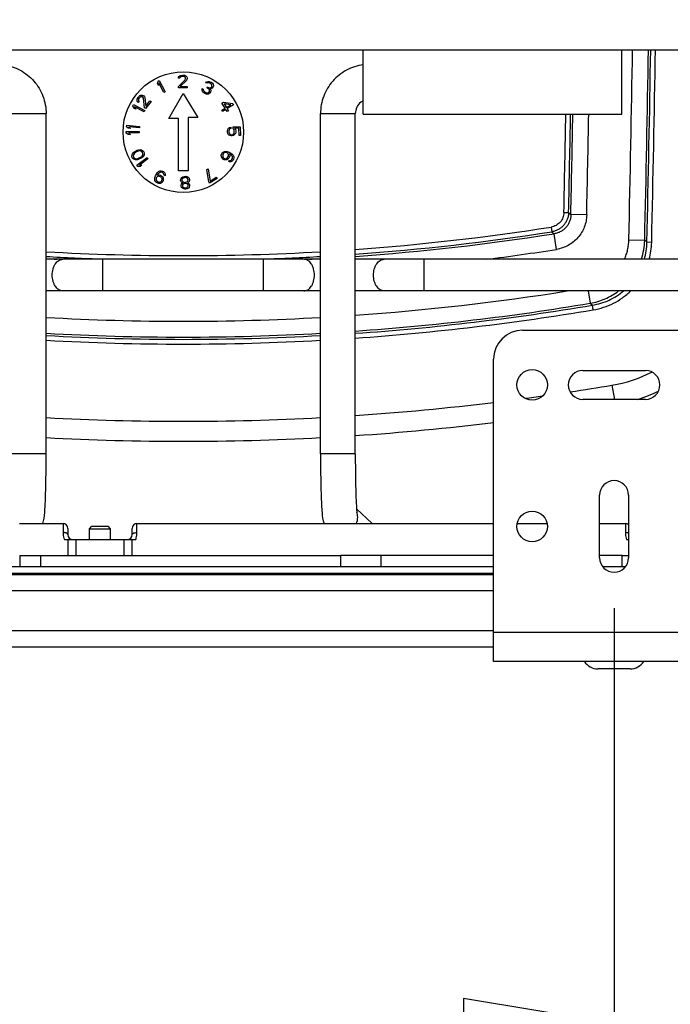
# Model space of a CAD drawing. Units: inches. Extents: x 0 to 17, y 0 to 11.
# Drawn here: x 4.9 to 5.8, y 1.8 to 3 of the extents above; entities that cross this region are included whole.
import ezdxf
from ezdxf.enums import TextEntityAlignment as Align

# ---------------------------------------------------------------- set-up
doc = ezdxf.new("R2010")
doc.units = ezdxf.units.IN
doc.header["$LTSCALE"] = 0.935
doc.header["$MEASUREMENT"] = 0
doc.layers.get('0').update_dxf_attribs({"linetype": 'CONTINUOUS'})
doc.layers.add('02___PRT_ALL_AXES', color=7, linetype='CONTINUOUS')
doc.styles.get("Standard").update_dxf_attribs({"font": 'bluprnt.ttf'})
doc.dimstyles.new('DIMSTYLE_1', dxfattribs={"dimtxt": 0.125, "dimasz": 0.1875, "dimexe": 0.125, "dimexo": 0.0625, "dimgap": 0.0625, "dimtad": 0, "dimtih": 1, "dimtoh": 1, "dimlfac": 5, "dimzin": 4, "dimdsep": 46, "dimtxsty": 'Standard', "dimblk": 'CLOSED', "dimblk1": 'CLOSED', "dimblk2": 'CLOSED', "dimcen": 0.09, "dimadec": 3, "dimazin": 1, "dimtfac": 1, "dimtdec": 3, "dimtofl": 0, "dimtmove": 0, "dimatfit": 3, "dimldrblk": 'CLOSED', "dimfxl": 0, "dimtolj": 1, "dimtzin": 4, "dimarcsym": 0})

# ---------------------------------------------------------------- blocks, each defined once
blk = doc.blocks.new('_CLOSED')
at = {"color": 0, "linetype": 'ByBlock'}
for p, q in [((0, 0), (-1, 0.1667)), ((-1, 0.1667), (-1, -0.1667)), ((-1, -0.1667), (0, 0)), ((-1, 0), (0, 0))]:
    blk.add_line(p, q, dxfattribs=at)
blk = doc.blocks.new('*D10')
at = {"color": 7, "linetype": 'Continuous'}
for p, q in [((6.0776, 3.611), (6.0776, 1.6636)), ((5.6817, 2.3054), (5.6817, 1.6636)), ((5.6817, 1.7886), (5.3067, 1.7886)), ((6.0776, 1.7886), (6.5312, 1.7886))]:
    blk.add_line(p, q, dxfattribs=at)
at = {"color": 7, "linetype": 'Continuous', "xscale": 0.1875, "yscale": 0.1875, "zscale": 0.1875}
blk.add_blockref('_CLOSED', (5.6817, 1.7886), dxfattribs=at)
at = {"color": 7, "linetype": 'Continuous', "xscale": 0.1875, "yscale": 0.1875, "zscale": 0.1875, "rotation": 180}
blk.add_blockref('_CLOSED', (6.0776, 1.7886), dxfattribs=at)
at = {"color": 7, "linetype": 'Continuous'}
for s, p, p2 in [('1.98', (6.5937, 1.7261), (6.9937, 1.7261)), ('[', (6.5937, 1.5386), (6.6937, 1.5386)), ('50,3', (6.6937, 1.5386), (7.0937, 1.5386)), (']', (7.0937, 1.5386), (7.1937, 1.5386))]:
    blk.add_text(s, height=0.125, dxfattribs=at).set_placement(p, p2, align=Align.FIT)
blk = doc.blocks.new('*D11')
at = {"color": 7, "linetype": 'Continuous'}
for p, q in [((3.2437, 2.3054), (3.2437, 1.6636)), ((5.6817, 2.3054), (5.6817, 1.6636)), ((3.2437, 1.7886), (4.0502, 1.7886)), ((5.6817, 1.7886), (4.8752, 1.7886))]:
    blk.add_line(p, q, dxfattribs=at)
at = {"color": 7, "linetype": 'Continuous', "xscale": 0.1875, "yscale": 0.1875, "zscale": 0.1875, "rotation": 180}
blk.add_blockref('_CLOSED', (3.2437, 1.7886), dxfattribs=at)
at = {"color": 7, "linetype": 'Continuous', "xscale": 0.1875, "yscale": 0.1875, "zscale": 0.1875}
blk.add_blockref('_CLOSED', (5.6817, 1.7886), dxfattribs=at)
at = {"color": 7, "linetype": 'Continuous'}
for s, p, p2 in [('12.19', (4.1127, 1.7261), (4.6127, 1.7261)), ('[', (4.1127, 1.5386), (4.2127, 1.5386)), ('309,6', (4.2127, 1.5386), (4.7127, 1.5386)), (']', (4.7127, 1.5386), (4.8127, 1.5386))]:
    blk.add_text(s, height=0.125, dxfattribs=at).set_placement(p, p2, align=Align.FIT)

msp = doc.modelspace()

# ---------------------------------------------------------------- linework, layer by layer
at = {"color": 7, "linetype": 'Continuous'}
for p, q in [((4.4688, 2.9998), (5.822, 2.9998)), ((5.3694, 2.9198), (5.3694, 2.9998)), ((5.6914, 2.9198), (5.6914, 2.9998)), ((4.9746, 2.4971), (4.9746, 2.9204)), ((5.3162, 2.4971), (5.3162, 2.9204)), ((5.3595, 2.4971), (5.3595, 2.9204)), ((5.3694, 2.9198), (5.6914, 2.9198)), ((5.3162, 2.7392), (4.9746, 2.7392)), ((5.822, 2.7392), (5.3595, 2.7392)), ((5.3162, 2.6998), (4.9746, 2.6998)), ((5.822, 2.6998), (5.3595, 2.6998)), ((5.5677, 2.6509), (5.7957, 2.6509)), ((5.5317, 2.2389), (5.5317, 2.6149)), ((5.6427, 2.6009), (5.7207, 2.6009)), ((5.7207, 2.5649), (5.6427, 2.5649)), ((5.6637, 2.3679), (5.6637, 2.4459)), ((5.6997, 2.4459), (5.6997, 2.3679)), ((5.3804, 2.4104), (5.3611, 2.4289)), ((5.3611, 2.4289), (5.3616, 2.424)), ((4.9416, 2.4104), (4.9957, 2.4104)), ((5.0017, 2.4044), (5.0017, 2.3967)), ((5.0287, 2.4041), (5.0317, 2.4071)), ((5.0287, 2.4041), (5.0547, 2.4041)), ((5.0317, 2.4071), (5.0517, 2.4071)), ((5.0547, 2.4041), (5.0517, 2.4071)), ((5.0817, 2.3967), (5.0817, 2.4044)), ((5.0877, 2.4104), (5.5317, 2.4104)), ((5.5611, 2.4104), (5.5984, 2.4104)), ((5.6637, 2.4104), (5.6957, 2.4104)), ((4.9973, 2.3907), (5.0861, 2.3907)), ((5.0017, 2.3909), (5.0017, 2.371)), ((5.0817, 2.371), (5.0817, 2.3909)), ((5.6973, 2.3907), (5.6997, 2.3907)), ((4.9417, 2.3709), (5.3417, 2.3709)), ((4.9417, 2.3709), (4.9417, 2.3569)), ((5.3417, 2.371), (5.5317, 2.371)), ((5.3417, 2.3569), (5.3417, 2.3709)), ((5.6637, 2.371), (5.6917, 2.371)), ((5.6917, 2.3709), (5.6997, 2.3709)), ((5.6917, 2.3569), (5.6917, 2.3709)), ((3.3937, 2.3569), (5.5317, 2.3569)), ((5.6675, 2.3569), (5.696, 2.3569)), ((3.3937, 2.3489), (5.5317, 2.3489)), ((5.5317, 2.3469), (3.3937, 2.3469)), ((5.5317, 2.2569), (3.3937, 2.2569)), ((5.8317, 2.2389), (5.5317, 2.2389))]:
    msp.add_line(p, q, dxfattribs=at)
at = {"color": 9, "linetype": 'Continuous'}
for p, q in [((4.9313, 2.9204), (4.9746, 2.9204)), ((5.3162, 2.9204), (5.3595, 2.9204)), ((5.6192, 2.7973), (5.6251, 2.7972)), ((5.6251, 2.7972), (5.6279, 2.7948)), ((5.6476, 2.7944), (5.6279, 2.7948)), ((5.6034, 2.7793), (5.6043, 2.7734)), ((5.6043, 2.7734), (5.6071, 2.771)), ((5.6101, 2.7515), (5.6071, 2.771)), ((5.7001, 2.7632), (5.7198, 2.7628)), ((5.7198, 2.7628), (5.7226, 2.7603)), ((5.7285, 2.7602), (5.7226, 2.7603)), ((5.0454, 2.6998), (5.0454, 2.7392)), ((5.2454, 2.6998), (5.2454, 2.7392)), ((5.4454, 2.6998), (5.4454, 2.7392)), ((5.6494, 2.6998), (5.652, 2.6845)), ((5.652, 2.6845), (5.6548, 2.6821)), ((5.6558, 2.6763), (5.6548, 2.6821)), ((5.679, 2.5826), (5.682, 2.5649)), ((4.9746, 2.4971), (4.9313, 2.4971)), ((5.3595, 2.4971), (5.3162, 2.4971)), ((4.9957, 2.4104), (4.9957, 2.3993)), ((5.0877, 2.3993), (5.0877, 2.4104)), ((5.6957, 2.4104), (5.6957, 2.3993)), ((5.0117, 2.3907), (5.0117, 2.371)), ((5.0717, 2.371), (5.0717, 2.3907)), ((4.9677, 2.3709), (4.9677, 2.3569)), ((5.3917, 2.3569), (5.3917, 2.3709)), ((5.5317, 2.3269), (3.3937, 2.3269)), ((5.5317, 2.2769), (3.3937, 2.2769)), ((5.8317, 2.2749), (5.5317, 2.2749))]:
    msp.add_line(p, q, dxfattribs=at)
for centre, radius, start, end in [((-34.2536, 3.6734), 39.964, 358.69499, 359.03423), ((-34.2535, 3.6734), 39.9837, 358.69499, 359.0347), ((-34.2535, 3.6734), 39.9865, 358.69163, 359.03477), ((-34.2535, 3.6734), 39.9924, 358.69163, 359.03491), ((-34.2529, 3.6734), 39.8817, 358.74137, 358.91731), ((-34.2529, 3.6734), 39.8876, 358.74137, 358.91747), ((-34.2529, 3.6734), 39.8904, 358.73798, 358.91754), ((-34.2529, 3.6734), 39.9102, 358.73798, 358.91808), ((5.1454, 5.7137), 2.97, 274.134, 278.87), ((5.1454, 5.7137), 2.9759, 274.1258, 278.87), ((5.1454, 5.7137), 2.9787, 274.1219, 278.9159), ((5.6375, 2.7651), 0.0823, 341.6356, 358.3686), ((5.6405, 2.762), 0.0821, 343.8316, 358.8192), ((5.6403, 2.7622), 0.0882, 344.8681, 358.7112), ((5.1454, 5.7137), 2.97, 266.703, 273.2968), ((5.1454, 5.7137), 2.9984, 277.2295, 278.9159), ((5.1454, 5.7137), 2.9759, 266.7096, 268.0745), ((5.1454, 5.7137), 2.9787, 266.7127, 266.9751), ((5.1454, 5.7137), 2.9759, 271.9255, 273.2902), ((5.1454, 5.7137), 2.9787, 273.0247, 273.2871), ((5.1454, 5.7137), 3.0516, 274.0233, 279.0095), ((5.1454, 5.7137), 3.0713, 273.9974, 279.4928), ((5.1454, 5.7137), 3.0741, 273.9937, 279.5376), ((5.1454, 5.7137), 3.08, 273.9861, 279.5376), ((5.1454, 5.7137), 3.0516, 266.7914, 273.2085), ((5.1454, 5.7137), 3.0713, 266.812, 273.1879), ((5.1454, 5.7137), 3.0741, 266.8149, 273.1849), ((5.1454, 5.7137), 3.08, 266.821, 273.1788), ((5.6498, 2.755), 0.1749, 279.6138, 296.8316), ((5.1452, 5.7333), 3.1956, 278.671, 279.6167), ((5.6498, 2.755), 0.1998, 287.9109, 295.8909), ((5.1455, 5.7313), 3.1936, 273.843, 276.9466), ((5.1453, 5.7321), 3.1943, 277.6514, 278.0551), ((5.1454, 5.7309), 3.1932, 266.9338, 273.066), ((5.1455, 5.731), 3.2182, 273.8136, 276.8931), ((5.1454, 5.7306), 3.2178, 266.9573, 273.0426), ((5.3407, 2.4184), 0.0218, 359.977, 17.0969)]:
    msp.add_arc(centre, radius, start, end, dxfattribs=at)
at = {"color": 7, "linetype": 'Continuous'}
for centre, radius, start, end in [((5.3773, 2.9204), 0.0177, 116.2496, 127.6072), ((5.5677, 2.6149), 0.036, 90, 180), ((5.6427, 2.5829), 0.018, 90, 270), ((5.7207, 2.5829), 0.018, 270, 90), ((5.6817, 2.4459), 0.018, 0, 180), ((4.9957, 2.4044), 0.006, 0, 90), ((5.0877, 2.4044), 0.006, 90, 180), ((5.6957, 2.4044), 0.006, 48.084, 90), ((5.0077, 2.3967), 0.006, 180, 270), ((5.0757, 2.3967), 0.006, 270, 360), ((5.6817, 2.3679), 0.018, 180, 360)]:
    msp.add_arc(centre, radius, start, end, dxfattribs=at)
for points, knots in [([(4.9214, 2.9809), (4.9287, 2.98), (4.9429, 2.9755), (4.9604, 2.9616), (4.9719, 2.9424), (4.9746, 2.9277), (4.9746, 2.9204)], [0, 0, 0, 0, 0.250017, 0.499977, 0.749953, 1, 1, 1, 1]), ([(5.3694, 2.9809), (5.3622, 2.98), (5.3479, 2.9755), (5.3304, 2.9616), (5.3189, 2.9424), (5.3162, 2.9277), (5.3162, 2.9204)], [0, 0, 0, 0, 0.250011, 0.499969, 0.749948, 1, 1, 1, 1]), ([(5.3664, 2.9345), (5.3643, 2.9328), (5.3608, 2.9285), (5.3595, 2.9231), (5.3595, 2.9204)], [0, 0, 0, 0, 0.499408, 1, 1, 1, 1]), ([(4.9704, 2.4104), (4.9721, 2.4147), (4.9731, 2.4256), (4.974, 2.4446), (4.9745, 2.469), (4.9746, 2.4873), (4.9746, 2.4971)], [0, 0, 0, 0, 0.16023, 0.369431, 0.661333, 1, 1, 1, 1]), ([(5.3162, 2.4971), (5.3162, 2.4873), (5.3163, 2.4691), (5.3169, 2.4447), (5.3178, 2.4256), (5.3189, 2.4147), (5.3206, 2.4104)], [0, 0, 0, 0, 0.337646, 0.629147, 0.839093, 1, 1, 1, 1]), ([(5.3595, 2.4971), (5.3595, 2.4837), (5.3598, 2.4609), (5.3604, 2.4382), (5.3611, 2.4289)], [0, 0, 0, 0, 0.589558, 1, 1, 1, 1])]:
    msp.add_open_spline(points, degree=3, knots=knots, dxfattribs=at)
at = {"color": 9, "linetype": 'Continuous'}
for points, knots in [([(5.6192, 2.7973), (5.6192, 2.7963), (5.6189, 2.7941), (5.618, 2.7909), (5.6166, 2.788), (5.6147, 2.7853), (5.6123, 2.7831), (5.6096, 2.7813), (5.6066, 2.78), (5.6044, 2.7794), (5.6034, 2.7793)], [0, 0, 0, 0, 0.125005, 0.250003, 0.375001, 0.499997, 0.624993, 0.749991, 0.874991, 1, 1, 1, 1]), ([(5.6251, 2.7972), (5.6251, 2.7958), (5.6247, 2.7929), (5.6235, 2.7888), (5.6216, 2.785), (5.6191, 2.7815), (5.616, 2.7785), (5.6124, 2.7761), (5.6085, 2.7744), (5.6057, 2.7737), (5.6043, 2.7734)], [0, 0, 0, 0, 0.124972, 0.249964, 0.374976, 0.499997, 0.625018, 0.75003, 0.875024, 1, 1, 1, 1]), ([(5.6279, 2.7948), (5.6279, 2.7934), (5.6276, 2.7905), (5.6265, 2.7863), (5.6246, 2.7824), (5.6221, 2.7789), (5.6189, 2.7759), (5.6153, 2.7735), (5.6113, 2.7718), (5.6085, 2.7712), (5.6071, 2.771)], [0, 0, 0, 0, 0.124677, 0.249612, 0.37475, 0.499998, 0.625247, 0.750384, 0.875321, 1, 1, 1, 1]), ([(5.6476, 2.7944), (5.6475, 2.7918), (5.647, 2.7866), (5.6448, 2.7792), (5.6414, 2.7722), (5.6368, 2.766), (5.6312, 2.7606), (5.6248, 2.7563), (5.6177, 2.7532), (5.6127, 2.7519), (5.6101, 2.7515)], [0, 0, 0, 0, 0.125004, 0.250004, 0.375002, 0.499998, 0.624995, 0.749993, 0.874994, 1, 1, 1, 1]), ([(5.6947, 2.7392), (5.6955, 2.7411), (5.697, 2.7449), (5.6987, 2.7509), (5.6997, 2.757), (5.7, 2.7611), (5.7001, 2.7632)], [0, 0, 0, 0, 0.249995, 0.499994, 0.749993, 1, 1, 1, 1]), ([(4.9822, 2.7195), (4.9822, 2.7208), (4.9824, 2.7233), (4.9831, 2.727), (4.9843, 2.7304), (4.986, 2.7334), (4.988, 2.7359), (4.9903, 2.7377), (4.9928, 2.7389), (4.9946, 2.7392), (4.9954, 2.7392)], [0, 0, 0, 0, 0.147613, 0.292724, 0.431698, 0.56244, 0.683813, 0.795871, 0.90015, 1, 1, 1, 1]), ([(5.3086, 2.7195), (5.3086, 2.7208), (5.3084, 2.7233), (5.3077, 2.727), (5.3065, 2.7304), (5.3049, 2.7334), (5.3029, 2.7359), (5.3006, 2.7377), (5.2981, 2.7389), (5.2963, 2.7392), (5.2954, 2.7392)], [0, 0, 0, 0, 0.147613, 0.292724, 0.431698, 0.56244, 0.683813, 0.795871, 0.90015, 1, 1, 1, 1]), ([(5.3822, 2.7195), (5.3822, 2.7208), (5.3824, 2.7233), (5.3831, 2.727), (5.3843, 2.7304), (5.386, 2.7334), (5.388, 2.7359), (5.3903, 2.7377), (5.3928, 2.7389), (5.3946, 2.7392), (5.3954, 2.7392)], [0, 0, 0, 0, 0.147613, 0.292724, 0.431698, 0.56244, 0.683813, 0.795871, 0.90015, 1, 1, 1, 1]), ([(4.9954, 2.6998), (4.9946, 2.6998), (4.9928, 2.7), (4.9903, 2.7012), (4.988, 2.7031), (4.986, 2.7056), (4.9843, 2.7086), (4.9831, 2.712), (4.9824, 2.7157), (4.9822, 2.7182), (4.9822, 2.7195)], [0, 0, 0, 0, 0.09985, 0.204129, 0.316187, 0.43756, 0.568302, 0.707276, 0.852387, 1, 1, 1, 1]), ([(5.2954, 2.6998), (5.2963, 2.6998), (5.2981, 2.7), (5.3006, 2.7012), (5.3029, 2.7031), (5.3049, 2.7056), (5.3065, 2.7086), (5.3077, 2.712), (5.3084, 2.7157), (5.3086, 2.7182), (5.3086, 2.7195)], [0, 0, 0, 0, 0.09985, 0.204129, 0.316187, 0.43756, 0.568302, 0.707276, 0.852387, 1, 1, 1, 1]), ([(5.3954, 2.6998), (5.3946, 2.6998), (5.3928, 2.7), (5.3903, 2.7012), (5.388, 2.7031), (5.386, 2.7056), (5.3843, 2.7086), (5.3831, 2.712), (5.3824, 2.7157), (5.3822, 2.7182), (5.3822, 2.7195)], [0, 0, 0, 0, 0.09985, 0.204129, 0.316187, 0.43756, 0.568302, 0.707276, 0.852387, 1, 1, 1, 1]), ([(5.652, 2.6845), (5.6551, 2.685), (5.6615, 2.6865), (5.6706, 2.6898), (5.6793, 2.6942), (5.6848, 2.6978), (5.6873, 2.6998)], [0, 0, 0, 0, 0.249954, 0.499938, 0.749956, 1, 1, 1, 1]), ([(5.6548, 2.6821), (5.6583, 2.6827), (5.6653, 2.6843), (5.6755, 2.6881), (5.685, 2.6932), (5.6908, 2.6975), (5.6936, 2.6998)], [0, 0, 0, 0, 0.250001, 0.5, 0.75, 1, 1, 1, 1]), ([(5.6558, 2.6763), (5.6601, 2.677), (5.6687, 2.6791), (5.681, 2.6842), (5.6923, 2.691), (5.6991, 2.6967), (5.7023, 2.6998)], [0, 0, 0, 0, 0.250006, 0.500007, 0.750005, 1, 1, 1, 1]), ([(4.9957, 2.3993), (4.9957, 2.3986), (4.9958, 2.3957), (4.9965, 2.3927), (4.9973, 2.3907)], [0, 0, 0, 0, 0.239045, 1, 1, 1, 1]), ([(5.0017, 2.3967), (5.0017, 2.3969), (5.0016, 2.3972), (5.0013, 2.3977), (5.0007, 2.3982), (4.9999, 2.3986), (4.999, 2.3989), (4.9976, 2.3992), (4.9965, 2.3993), (4.9957, 2.3993)], [0, 0, 0, 0, 0.074484, 0.160017, 0.262091, 0.382482, 0.520038, 0.672227, 1, 1, 1, 1]), ([(5.0817, 2.3967), (5.0817, 2.3969), (5.0818, 2.3972), (5.0822, 2.3977), (5.0828, 2.3982), (5.0835, 2.3986), (5.0844, 2.3989), (5.0858, 2.3992), (5.087, 2.3993), (5.0877, 2.3993)], [0, 0, 0, 0, 0.074484, 0.160018, 0.262091, 0.382483, 0.520038, 0.672227, 1, 1, 1, 1]), ([(5.0861, 2.3907), (5.0864, 2.3914), (5.0873, 2.3942), (5.0877, 2.3971), (5.0877, 2.3993)], [0, 0, 0, 0, 0.258546, 1, 1, 1, 1]), ([(5.6957, 2.3993), (5.6957, 2.3986), (5.6958, 2.3957), (5.6965, 2.3927), (5.6973, 2.3907)], [0, 0, 0, 0, 0.239045, 1, 1, 1, 1]), ([(5.6997, 2.3986), (5.6991, 2.3989), (5.6978, 2.3992), (5.6964, 2.3993), (5.6957, 2.3993)], [0, 0, 0, 0, 0.473302, 1, 1, 1, 1])]:
    msp.add_open_spline(points, degree=3, knots=knots, dxfattribs=at)
msp.add_open_spline([(5.3609, 2.4104), (5.3619, 2.4129), (5.3625, 2.4156), (5.3625, 2.4184)], degree=3, dxfattribs=at)
at = {"layer": '02___PRT_ALL_AXES', "color": 7, "linetype": 'Continuous'}
for p, q in [((5.1394, 2.9645), (5.1396, 2.9659)), ((5.1409, 2.9645), (5.1394, 2.9645)), ((5.1396, 2.9659), (5.1409, 2.9672)), ((5.1409, 2.9672), (5.1421, 2.9679)), ((5.1415, 2.9655), (5.1409, 2.9645)), ((5.1424, 2.9662), (5.1415, 2.9655)), ((5.1421, 2.9679), (5.1442, 2.9683)), ((5.144, 2.9666), (5.1424, 2.9662)), ((5.1452, 2.9666), (5.144, 2.9666)), ((5.1442, 2.9683), (5.1455, 2.9683)), ((5.1467, 2.9663), (5.1452, 2.9666)), ((5.1455, 2.9683), (5.1473, 2.968)), ((5.1477, 2.9656), (5.1467, 2.9663)), ((5.1473, 2.968), (5.1486, 2.9673)), ((5.1483, 2.9646), (5.1477, 2.9656)), ((5.1477, 2.9625), (5.1483, 2.9639)), ((5.1483, 2.9639), (5.1483, 2.9646)), ((5.1486, 2.9673), (5.1498, 2.966)), ((5.1498, 2.966), (5.1501, 2.9646)), ((5.1502, 2.9639), (5.1499, 2.9626)), ((5.1501, 2.9646), (5.1502, 2.9639)), ((5.1133, 2.9579), (5.1139, 2.9609)), ((5.1145, 2.9555), (5.1133, 2.9579)), ((5.1139, 2.9609), (5.1155, 2.9617)), ((5.1151, 2.9585), (5.1145, 2.9555)), ((5.121, 2.9466), (5.1151, 2.9585)), ((5.1155, 2.9617), (5.1226, 2.9474)), ((5.1392, 2.9539), (5.1477, 2.9625)), ((5.1392, 2.9522), (5.1392, 2.9539)), ((5.1503, 2.9524), (5.1392, 2.9522)), ((5.1493, 2.9615), (5.1416, 2.954)), ((5.1416, 2.954), (5.1503, 2.9541)), ((5.1499, 2.9626), (5.1493, 2.9615)), ((5.1503, 2.9541), (5.1503, 2.9524)), ((5.1687, 2.9504), (5.1689, 2.9514)), ((5.1689, 2.9514), (5.1703, 2.9507)), ((5.1733, 2.9587), (5.1742, 2.9598)), ((5.1746, 2.958), (5.1733, 2.9587)), ((5.1742, 2.9598), (5.1759, 2.9604)), ((5.1757, 2.9586), (5.1746, 2.958)), ((5.175, 2.9523), (5.1757, 2.9535)), ((5.1761, 2.9517), (5.175, 2.9523)), ((5.1768, 2.9587), (5.1757, 2.9586)), ((5.1757, 2.9535), (5.1768, 2.9529)), ((5.1759, 2.9604), (5.1774, 2.9604)), ((5.1776, 2.9506), (5.1761, 2.9517)), ((5.1783, 2.9583), (5.1768, 2.9587)), ((5.1768, 2.9529), (5.1787, 2.9526)), ((5.1774, 2.9604), (5.1794, 2.9596)), ((5.1794, 2.9577), (5.1783, 2.9583)), ((5.1802, 2.9514), (5.1786, 2.9511)), ((5.1787, 2.9526), (5.1796, 2.9529)), ((5.1794, 2.9596), (5.1799, 2.9593)), ((5.1806, 2.9567), (5.1794, 2.9577)), ((5.1796, 2.9529), (5.1808, 2.9538)), ((5.1799, 2.9593), (5.1817, 2.958)), ((5.1812, 2.952), (5.1802, 2.9514)), ((5.1811, 2.9556), (5.1806, 2.9567)), ((5.1808, 2.9538), (5.1811, 2.9544)), ((5.1811, 2.9544), (5.1811, 2.9556)), ((5.1821, 2.9531), (5.1812, 2.952)), ((5.1817, 2.958), (5.1824, 2.9568)), ((5.1825, 2.9537), (5.1821, 2.9531)), ((5.1824, 2.9568), (5.1828, 2.955)), ((5.1828, 2.955), (5.1825, 2.9537)), ((5.088, 2.9385), (5.089, 2.9404)), ((5.089, 2.9404), (5.0898, 2.9414)), ((5.0902, 2.9391), (5.0895, 2.9377)), ((5.0898, 2.9414), (5.0912, 2.9427)), ((5.0909, 2.9401), (5.0902, 2.9391)), ((5.0921, 2.9411), (5.0909, 2.9401)), ((5.0912, 2.9427), (5.0925, 2.9432)), ((5.0932, 2.9414), (5.0921, 2.9411)), ((5.0925, 2.9432), (5.0943, 2.9434)), ((5.0944, 2.9413), (5.0932, 2.9414)), ((5.0943, 2.9434), (5.0956, 2.9428)), ((5.095, 2.9409), (5.0944, 2.9413)), ((5.0957, 2.9396), (5.095, 2.9409)), ((5.0956, 2.9428), (5.0961, 2.9424)), ((5.0971, 2.9275), (5.0957, 2.9396)), ((5.0961, 2.9424), (5.097, 2.9413)), ((5.097, 2.9413), (5.0974, 2.9402)), ((5.0974, 2.9402), (5.0986, 2.9295)), ((5.1226, 2.9474), (5.121, 2.9466)), ((5.1274, 2.9141), (5.1454, 2.9453)), ((5.1454, 2.9453), (5.1634, 2.9153)), ((5.1687, 2.9492), (5.1687, 2.9504)), ((5.1692, 2.9482), (5.1687, 2.9492)), ((5.17, 2.947), (5.1692, 2.9482)), ((5.1709, 2.9461), (5.17, 2.947)), ((5.1703, 2.9507), (5.1702, 2.9499)), ((5.1702, 2.9499), (5.1704, 2.9491)), ((5.1704, 2.9491), (5.1708, 2.9485)), ((5.1708, 2.9485), (5.172, 2.9474)), ((5.173, 2.9449), (5.1709, 2.9461)), ((5.172, 2.9474), (5.1736, 2.9465)), ((5.1743, 2.9446), (5.173, 2.9449)), ((5.1736, 2.9465), (5.1751, 2.9461)), ((5.1757, 2.9446), (5.1743, 2.9446)), ((5.1751, 2.9461), (5.1758, 2.9461)), ((5.1768, 2.9447), (5.1757, 2.9446)), ((5.1758, 2.9461), (5.1767, 2.9464)), ((5.1767, 2.9464), (5.1773, 2.9468)), ((5.1779, 2.9453), (5.1768, 2.9447)), ((5.1773, 2.9468), (5.1779, 2.948)), ((5.178, 2.9495), (5.1776, 2.9506)), ((5.1779, 2.948), (5.178, 2.9495)), ((5.1786, 2.9461), (5.1779, 2.9453)), ((5.1786, 2.9511), (5.1796, 2.9498)), ((5.1793, 2.9473), (5.1786, 2.9461)), ((5.1797, 2.9486), (5.1793, 2.9473)), ((5.1796, 2.9498), (5.1797, 2.9486)), ((5.0824, 2.9299), (5.0832, 2.9316)), ((5.0836, 2.9272), (5.0824, 2.9299)), ((5.0832, 2.9316), (5.0974, 2.9242)), ((5.0861, 2.926), (5.0836, 2.9272)), ((5.0966, 2.9226), (5.0848, 2.9287)), ((5.0848, 2.9287), (5.0861, 2.926)), ((5.0878, 2.9371), (5.088, 2.9385)), ((5.0881, 2.9353), (5.0878, 2.9371)), ((5.089, 2.9342), (5.0881, 2.9353)), ((5.0899, 2.9355), (5.089, 2.9342)), ((5.0895, 2.9377), (5.0895, 2.9366)), ((5.0895, 2.9366), (5.0899, 2.9355)), ((5.0985, 2.9265), (5.0971, 2.9275)), ((5.1053, 2.9353), (5.0985, 2.9265)), ((5.0986, 2.9295), (5.1039, 2.9363)), ((5.1039, 2.9363), (5.1053, 2.9353)), ((5.1932, 2.9245), (5.1973, 2.927)), ((5.1935, 2.9333), (5.1953, 2.9344)), ((5.1973, 2.927), (5.1935, 2.9333)), ((5.1953, 2.9344), (5.2069, 2.9328)), ((5.2046, 2.9314), (5.1964, 2.9325)), ((5.1964, 2.9325), (5.1991, 2.928)), ((5.1991, 2.928), (5.2046, 2.9314)), ((5.2079, 2.9312), (5.2, 2.9265)), ((5.2069, 2.9328), (5.2079, 2.9312)), ((5.0974, 2.9242), (5.0966, 2.9226)), ((5.1634, 2.9153), (5.1514, 2.9153)), ((5.1514, 2.9153), (5.1514, 2.8493)), ((5.1942, 2.923), (5.1932, 2.9245)), ((5.1983, 2.9254), (5.1942, 2.923)), ((5.1998, 2.9228), (5.1983, 2.9254)), ((5.2016, 2.9238), (5.1998, 2.9228)), ((5.2, 2.9265), (5.2016, 2.9238)), ((5.0748, 2.9041), (5.0749, 2.906)), ((5.0769, 2.9021), (5.0748, 2.9041)), ((5.0749, 2.906), (5.0909, 2.9044)), ((5.0907, 2.9026), (5.0775, 2.9039)), ((5.0775, 2.9039), (5.0797, 2.9018)), ((5.0909, 2.9044), (5.0907, 2.9026)), ((5.1394, 2.9141), (5.1274, 2.9141)), ((5.1394, 2.8493), (5.1394, 2.9141)), ((5.2017, 2.9021), (5.2031, 2.903)), ((5.2031, 2.903), (5.2044, 2.9036)), ((5.2044, 2.9036), (5.2045, 2.9018)), ((5.2075, 2.9037), (5.2163, 2.9038)), ((5.2075, 2.9015), (5.2075, 2.9037)), ((5.2163, 2.9038), (5.2165, 2.8933)), ((5.0744, 2.898), (5.0904, 2.8983)), ((5.0744, 2.8962), (5.0744, 2.898)), ((5.0768, 2.8944), (5.0744, 2.8962)), ((5.0796, 2.8944), (5.0768, 2.8944)), ((5.0797, 2.9018), (5.0769, 2.9021)), ((5.0904, 2.8964), (5.0772, 2.8962)), ((5.0772, 2.8962), (5.0796, 2.8944)), ((5.0904, 2.8983), (5.0904, 2.8964)), ((5.2004, 2.899), (5.2007, 2.9005)), ((5.2004, 2.8971), (5.2004, 2.899)), ((5.2008, 2.8956), (5.2004, 2.8971)), ((5.2007, 2.9005), (5.2017, 2.9021)), ((5.2018, 2.8941), (5.2008, 2.8956)), ((5.2032, 2.8931), (5.2018, 2.8941)), ((5.2024, 2.9002), (5.2021, 2.899)), ((5.2021, 2.899), (5.2021, 2.8971)), ((5.2021, 2.8971), (5.2025, 2.8959)), ((5.2031, 2.9012), (5.2024, 2.9002)), ((5.2025, 2.8959), (5.2032, 2.895)), ((5.2045, 2.9018), (5.2031, 2.9012)), ((5.2032, 2.895), (5.2042, 2.8944)), ((5.2049, 2.8925), (5.2032, 2.8931)), ((5.2042, 2.8944), (5.2052, 2.8941)), ((5.2063, 2.8926), (5.2049, 2.8925)), ((5.2052, 2.8941), (5.2059, 2.8941)), ((5.2059, 2.8941), (5.2069, 2.8944)), ((5.208, 2.8932), (5.2063, 2.8926)), ((5.2069, 2.8944), (5.2079, 2.8951)), ((5.2086, 2.9003), (5.2075, 2.9015)), ((5.2079, 2.8951), (5.2086, 2.896)), ((5.2093, 2.8942), (5.208, 2.8932)), ((5.2089, 2.8991), (5.2086, 2.9003)), ((5.2086, 2.896), (5.2089, 2.8972)), ((5.2089, 2.8972), (5.2089, 2.8991)), ((5.2147, 2.9022), (5.2092, 2.9022)), ((5.2092, 2.9022), (5.2103, 2.9006)), ((5.2103, 2.8957), (5.2093, 2.8942)), ((5.2103, 2.9006), (5.2106, 2.8991)), ((5.2106, 2.8973), (5.2103, 2.8957)), ((5.2106, 2.8991), (5.2106, 2.8973)), ((5.2148, 2.8933), (5.2147, 2.9022)), ((5.2165, 2.8933), (5.2148, 2.8933)), ((5.0814, 2.8673), (5.0816, 2.8692)), ((5.0819, 2.8655), (5.0814, 2.8673)), ((5.0816, 2.8692), (5.0821, 2.8704)), ((5.0821, 2.8704), (5.0831, 2.8716)), ((5.0831, 2.8716), (5.0838, 2.8723)), ((5.0833, 2.8689), (5.0831, 2.8678)), ((5.0831, 2.8678), (5.0835, 2.8663)), ((5.0845, 2.871), (5.0833, 2.8689)), ((5.0835, 2.8663), (5.0844, 2.8651)), ((5.0838, 2.8723), (5.0852, 2.8734)), ((5.0862, 2.8722), (5.0845, 2.871)), ((5.0852, 2.8734), (5.088, 2.8748)), ((5.0884, 2.8732), (5.0862, 2.8722)), ((5.0875, 2.8562), (5.1003, 2.8658)), ((5.088, 2.8748), (5.0896, 2.8752)), ((5.0903, 2.8739), (5.0884, 2.8732)), ((5.0896, 2.8752), (5.0907, 2.8754)), ((5.0898, 2.865), (5.0919, 2.8661)), ((5.0927, 2.8737), (5.0903, 2.8739)), ((5.0907, 2.8754), (5.0922, 2.8755)), ((5.0919, 2.8661), (5.0936, 2.8672)), ((5.0922, 2.8755), (5.0935, 2.8751)), ((5.0937, 2.8731), (5.0927, 2.8737)), ((5.0943, 2.8659), (5.0929, 2.8648)), ((5.0935, 2.8751), (5.0951, 2.8742)), ((5.0936, 2.8672), (5.0949, 2.8693)), ((5.0947, 2.8719), (5.0937, 2.8731)), ((5.0951, 2.8666), (5.0943, 2.8659)), ((5.0951, 2.8704), (5.0947, 2.8719)), ((5.0949, 2.8693), (5.0951, 2.8704)), ((5.0951, 2.8742), (5.0962, 2.8727)), ((5.096, 2.8678), (5.0951, 2.8666)), ((5.0965, 2.869), (5.096, 2.8678)), ((5.0962, 2.8727), (5.0968, 2.8709)), ((5.0968, 2.8709), (5.0965, 2.869)), ((5.1003, 2.8658), (5.1014, 2.8643)), ((5.1927, 2.8685), (5.1932, 2.87)), ((5.1929, 2.8667), (5.1927, 2.8685)), ((5.1936, 2.8652), (5.1929, 2.8667)), ((5.1932, 2.87), (5.1939, 2.8714)), ((5.1939, 2.8714), (5.195, 2.8725)), ((5.1945, 2.8689), (5.1944, 2.8679)), ((5.1944, 2.8679), (5.1945, 2.8668)), ((5.1956, 2.8708), (5.1945, 2.8689)), ((5.1945, 2.8668), (5.1951, 2.8658)), ((5.195, 2.8725), (5.1966, 2.8734)), ((5.1951, 2.8658), (5.1959, 2.865)), ((5.1963, 2.8715), (5.1956, 2.8708)), ((5.1974, 2.8719), (5.1963, 2.8715)), ((5.1966, 2.8734), (5.1982, 2.8736)), ((5.1985, 2.872), (5.1974, 2.8719)), ((5.1982, 2.8736), (5.2, 2.8733)), ((5.1996, 2.8718), (5.1985, 2.872)), ((5.2005, 2.8713), (5.1996, 2.8718)), ((5.1997, 2.865), (5.2005, 2.8656)), ((5.2, 2.8733), (5.2023, 2.8724)), ((5.2012, 2.8705), (5.2005, 2.8713)), ((5.2005, 2.8656), (5.2015, 2.8675)), ((5.2015, 2.8696), (5.2012, 2.8705)), ((5.2017, 2.8685), (5.2015, 2.8696)), ((5.2015, 2.8675), (5.2017, 2.8685)), ((5.2029, 2.8664), (5.2021, 2.8651)), ((5.2023, 2.8724), (5.2044, 2.8713)), ((5.2033, 2.868), (5.2029, 2.8664)), ((5.2036, 2.8699), (5.203, 2.8702)), ((5.203, 2.8702), (5.2033, 2.868)), ((5.2053, 2.8687), (5.2036, 2.8699)), ((5.2044, 2.8713), (5.2063, 2.8698)), ((5.206, 2.8679), (5.2053, 2.8687)), ((5.2066, 2.8669), (5.206, 2.8679)), ((5.2063, 2.8698), (5.2075, 2.8685)), ((5.2068, 2.8657), (5.2066, 2.8669)), ((5.2066, 2.8647), (5.2068, 2.8657)), ((5.2075, 2.8685), (5.2082, 2.867)), ((5.2082, 2.867), (5.2084, 2.8652)), ((5.0831, 2.864), (5.0819, 2.8655)), ((5.0847, 2.8631), (5.0831, 2.864)), ((5.0844, 2.8651), (5.0855, 2.8645)), ((5.086, 2.8627), (5.0847, 2.8631)), ((5.0855, 2.8645), (5.0879, 2.8643)), ((5.0875, 2.8628), (5.086, 2.8627)), ((5.0885, 2.863), (5.0875, 2.8628)), ((5.0886, 2.8547), (5.0875, 2.8562)), ((5.0879, 2.8643), (5.0898, 2.865)), ((5.0902, 2.8635), (5.0885, 2.863)), ((5.0916, 2.8547), (5.0886, 2.8547)), ((5.0929, 2.8648), (5.0902, 2.8635)), ((5.1014, 2.8643), (5.0908, 2.8563)), ((5.0908, 2.8563), (5.0938, 2.8563)), ((5.0938, 2.8563), (5.0916, 2.8547)), ((5.1948, 2.8638), (5.1936, 2.8652)), ((5.1963, 2.863), (5.1948, 2.8638)), ((5.1959, 2.865), (5.1968, 2.8645)), ((5.1981, 2.8627), (5.1963, 2.863)), ((5.1968, 2.8645), (5.1978, 2.8643)), ((5.1978, 2.8643), (5.1987, 2.8645)), ((5.1995, 2.863), (5.1981, 2.8627)), ((5.1987, 2.8645), (5.1997, 2.865)), ((5.2011, 2.8639), (5.1995, 2.863)), ((5.2021, 2.8651), (5.2011, 2.8639)), ((5.202, 2.8606), (5.2027, 2.8619)), ((5.203, 2.8604), (5.202, 2.8606)), ((5.2027, 2.8619), (5.2039, 2.862)), ((5.2047, 2.8605), (5.203, 2.8604)), ((5.2039, 2.862), (5.205, 2.8625)), ((5.2063, 2.8614), (5.2047, 2.8605)), ((5.205, 2.8625), (5.2057, 2.8631)), ((5.2057, 2.8631), (5.2066, 2.8647)), ((5.2074, 2.8626), (5.2063, 2.8614)), ((5.2079, 2.8637), (5.2074, 2.8626)), ((5.2084, 2.8652), (5.2079, 2.8637)), ((5.1101, 2.8406), (5.1109, 2.8429)), ((5.1109, 2.8429), (5.112, 2.845)), ((5.1127, 2.8416), (5.1119, 2.8408)), ((5.112, 2.845), (5.1134, 2.847)), ((5.1137, 2.8422), (5.1127, 2.8416)), ((5.1134, 2.8443), (5.1131, 2.8437)), ((5.1131, 2.8437), (5.1153, 2.844)), ((5.1134, 2.847), (5.1147, 2.8482)), ((5.1146, 2.846), (5.1134, 2.8443)), ((5.1148, 2.8424), (5.1137, 2.8422)), ((5.1153, 2.8467), (5.1146, 2.846)), ((5.1147, 2.8482), (5.1162, 2.849)), ((5.1158, 2.8423), (5.1148, 2.8424)), ((5.1164, 2.8473), (5.1153, 2.8467)), ((5.1153, 2.844), (5.1169, 2.8436)), ((5.1177, 2.8413), (5.1158, 2.8423)), ((5.1162, 2.849), (5.118, 2.8492)), ((5.1175, 2.8475), (5.1164, 2.8473)), ((5.1169, 2.8436), (5.1182, 2.8429)), ((5.1185, 2.8474), (5.1175, 2.8475)), ((5.1184, 2.8405), (5.1177, 2.8413)), ((5.118, 2.8492), (5.1195, 2.8488)), ((5.1182, 2.8429), (5.1194, 2.8419)), ((5.1201, 2.8466), (5.1185, 2.8474)), ((5.1194, 2.8419), (5.1203, 2.8403)), ((5.1195, 2.8488), (5.1206, 2.8482)), ((5.1208, 2.8458), (5.1201, 2.8466)), ((5.1206, 2.8482), (5.1218, 2.8472)), ((5.1213, 2.8448), (5.1208, 2.8458)), ((5.1214, 2.8436), (5.1213, 2.8448)), ((5.1227, 2.8429), (5.1214, 2.8436)), ((5.1218, 2.8472), (5.1227, 2.8456)), ((5.1227, 2.8456), (5.1229, 2.8439)), ((5.1229, 2.8439), (5.1227, 2.8429)), ((5.1514, 2.8493), (5.1394, 2.8493)), ((5.1435, 2.8408), (5.145, 2.8419)), ((5.145, 2.8419), (5.1465, 2.8423)), ((5.1465, 2.8423), (5.1484, 2.8424)), ((5.1484, 2.8424), (5.1499, 2.8421)), ((5.1499, 2.8421), (5.1515, 2.8411)), ((5.1515, 2.8411), (5.1525, 2.8401)), ((5.1748, 2.8508), (5.1764, 2.8518)), ((5.1771, 2.8354), (5.1748, 2.8508)), ((5.1764, 2.8518), (5.1787, 2.8364)), ((5.1787, 2.8364), (5.1865, 2.8412)), ((5.1865, 2.8412), (5.1874, 2.8398)), ((5.1099, 2.8388), (5.1101, 2.8406)), ((5.1101, 2.8372), (5.1099, 2.8388)), ((5.111, 2.8356), (5.1101, 2.8372)), ((5.1122, 2.8346), (5.111, 2.8356)), ((5.1116, 2.8402), (5.1114, 2.8392)), ((5.1114, 2.8392), (5.1115, 2.838)), ((5.1115, 2.838), (5.112, 2.837)), ((5.1119, 2.8408), (5.1116, 2.8402)), ((5.112, 2.837), (5.1127, 2.8362)), ((5.1135, 2.8339), (5.1122, 2.8346)), ((5.1127, 2.8362), (5.1146, 2.8352)), ((5.1151, 2.8335), (5.1135, 2.8339)), ((5.1146, 2.8352), (5.1156, 2.8351)), ((5.1169, 2.8336), (5.1151, 2.8335)), ((5.1156, 2.8351), (5.1167, 2.8353)), ((5.1167, 2.8353), (5.1177, 2.8359)), ((5.1183, 2.8344), (5.1169, 2.8336)), ((5.1177, 2.8359), (5.1185, 2.8367)), ((5.1197, 2.8357), (5.1183, 2.8344)), ((5.1189, 2.8395), (5.1184, 2.8405)), ((5.1185, 2.8367), (5.1188, 2.8373)), ((5.1188, 2.8373), (5.119, 2.8383)), ((5.119, 2.8383), (5.1189, 2.8395)), ((5.1203, 2.8369), (5.1197, 2.8357)), ((5.1203, 2.8403), (5.1205, 2.8387)), ((5.1205, 2.8387), (5.1203, 2.8369)), ((5.1421, 2.8381), (5.1426, 2.8398)), ((5.1421, 2.837), (5.1421, 2.8381)), ((5.1428, 2.8354), (5.1421, 2.837)), ((5.1426, 2.8398), (5.1435, 2.8408)), ((5.1426, 2.8313), (5.1432, 2.8326)), ((5.1427, 2.8302), (5.1426, 2.8313)), ((5.1433, 2.8286), (5.1427, 2.8302)), ((5.144, 2.8344), (5.1428, 2.8354)), ((5.1432, 2.8326), (5.1441, 2.8337)), ((5.1445, 2.8395), (5.1436, 2.8381)), ((5.1436, 2.8381), (5.1436, 2.8371)), ((5.1436, 2.8371), (5.1446, 2.8358)), ((5.1447, 2.8341), (5.144, 2.8344)), ((5.1441, 2.8337), (5.1447, 2.8341)), ((5.1447, 2.832), (5.1442, 2.831)), ((5.1442, 2.831), (5.1442, 2.8303)), ((5.1442, 2.8303), (5.1449, 2.8293)), ((5.1457, 2.8402), (5.1445, 2.8395)), ((5.1446, 2.8358), (5.1459, 2.8351)), ((5.1459, 2.8331), (5.1447, 2.832)), ((5.1449, 2.8293), (5.1461, 2.8283)), ((5.1469, 2.8406), (5.1457, 2.8402)), ((5.1459, 2.8351), (5.1471, 2.8348)), ((5.1472, 2.8335), (5.1459, 2.8331)), ((5.1481, 2.8407), (5.1469, 2.8406)), ((5.1471, 2.8348), (5.1483, 2.8349)), ((5.1484, 2.8335), (5.1472, 2.8335)), ((5.1494, 2.8404), (5.1481, 2.8407)), ((5.1483, 2.8349), (5.1496, 2.8353)), ((5.1496, 2.8332), (5.1484, 2.8335)), ((5.1506, 2.8397), (5.1494, 2.8404)), ((5.1496, 2.8353), (5.1508, 2.836)), ((5.1509, 2.8322), (5.1496, 2.8332)), ((5.1498, 2.8285), (5.151, 2.8295)), ((5.1516, 2.8384), (5.1506, 2.8397)), ((5.1508, 2.836), (5.1516, 2.8374)), ((5.1514, 2.8347), (5.1508, 2.8343)), ((5.1508, 2.8343), (5.1515, 2.834)), ((5.1516, 2.8312), (5.1509, 2.8322)), ((5.151, 2.8295), (5.1516, 2.8306)), ((5.1526, 2.8357), (5.1514, 2.8347)), ((5.1515, 2.834), (5.1524, 2.833)), ((5.1516, 2.8374), (5.1516, 2.8384)), ((5.1516, 2.8306), (5.1516, 2.8312)), ((5.1526, 2.8289), (5.1517, 2.8278)), ((5.1524, 2.833), (5.1531, 2.8316)), ((5.1525, 2.8401), (5.1532, 2.8385)), ((5.1532, 2.8374), (5.1526, 2.8357)), ((5.1531, 2.8306), (5.1526, 2.8289)), ((5.1531, 2.8316), (5.1531, 2.8306)), ((5.1532, 2.8385), (5.1532, 2.8374)), ((5.178, 2.834), (5.1771, 2.8354)), ((5.1874, 2.8398), (5.178, 2.834)), ((5.1443, 2.8276), (5.1433, 2.8286)), ((5.1459, 2.8266), (5.1443, 2.8276)), ((5.1474, 2.8263), (5.1459, 2.8266)), ((5.1461, 2.8283), (5.1474, 2.828)), ((5.1474, 2.828), (5.1486, 2.8281)), ((5.1487, 2.8264), (5.1474, 2.8263)), ((5.1486, 2.8281), (5.1498, 2.8285)), ((5.1502, 2.8268), (5.1487, 2.8264)), ((5.1517, 2.8278), (5.1502, 2.8268)), ((5.0287, 2.3907), (5.0287, 2.4041)), ((5.0547, 2.3907), (5.0547, 2.4041)), ((5.7017, 2.2297), (5.6617, 2.2297))]:
    msp.add_line(p, q, dxfattribs=at)
for centre, radius in [((5.1454, 2.8973), 0.075), ((5.5797, 2.5829), 0.019), ((5.5797, 2.4069), 0.019)]:
    msp.add_circle(centre, radius, dxfattribs=at)
for centre, start, end in [((5.6617, 2.25), 213.1576, 270), ((5.7017, 2.25), 270, 326.8424)]:
    msp.add_arc(centre, 0.0203, start, end, dxfattribs=at)

# ---------------------------------------------------------------- dimensions: what is measured, and where the dimension line sits
at = {"color": 7, "linetype": 'Continuous'}
for base, p1, p2, picture, middle in [((5.6817, 1.7886), (6.0776, 3.6735), (5.6817, 2.3679), '*D10', (6.8937, 1.6948)), ((3.2437, 1.7886), (5.6817, 2.3679), (3.2437, 2.3679), '*D11', (4.4627, 1.6948))]:
    dim = msp.add_linear_dim(base=base, p1=p1, p2=p2, angle=180, text='<>\\P[]', dimstyle='DIMSTYLE_1', dxfattribs=at)
    dim.commit()
    dim.dimension.update_dxf_attribs({"geometry": picture, "text_midpoint": middle, "dimtype": 160})

doc.saveas('drawing.dxf')
